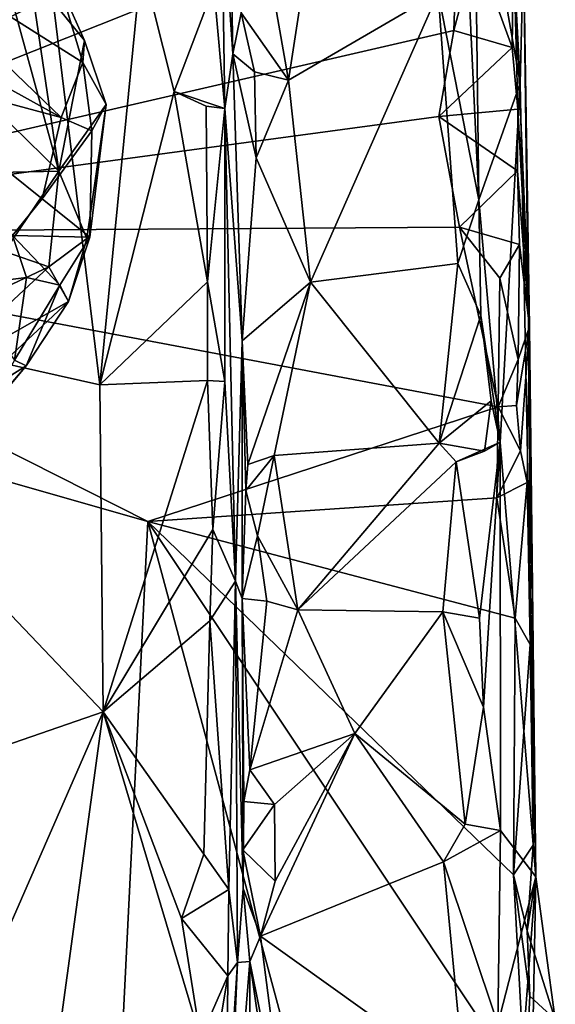
# Model space of a CAD drawing. Units: metres. Extents: x 23.42 to 28.65, y -1.4 to 3.52.
# Drawn here: x 28.35 to 28.64, y 1.72 to 2.26 of the extents above; entities that cross this region are included whole.
import ezdxf

# ---------------------------------------------------------------- set-up
doc = ezdxf.new("R2010")
doc.units = ezdxf.units.M

msp = doc.modelspace()

# ---------------------------------------------------------------- linework, layer by layer
at = {"layer": '1'}
for points in [[(28.10376, 2.13924, 3.46302), (28.15815, 3.32222, 3.46596), (28.57092, 2.53116, 3.46136)], [(28.5803, 2.37657, 3.46073), (28.10376, 2.13924, 3.46302), (28.57092, 2.53116, 3.46136)], [(28.1759, 2.10384, 4.14603), (28.39078, 2.0559, 4.14409), (28.33752, 2.49297, 4.14345)], [(28.33752, 2.49297, 4.14345), (28.39078, 2.0559, 4.14409), (28.41364, 2.28804, 4.13768)], [(28.4794, 2.30745, 3.967), (28.49429, 2.22296, 3.96911), (28.51916, 2.38464, 3.97077)], [(28.51916, 2.38464, 3.97077), (28.49429, 2.22296, 3.96911), (28.5764, 2.27084, 3.96905)], [(28.10376, 2.13924, 3.46302), (28.5803, 2.37657, 3.46073), (28.58777, 2.33184, 3.46044)], [(28.59615, 2.3649, 3.94206), (28.59293, 2.27769, 3.95355), (28.59858, 2.15726, 3.95362)], [(28.59615, 2.3649, 3.94206), (28.59858, 2.15726, 3.95362), (28.62136, 2.22126, 3.81651)], [(28.61445, 2.35315, 3.85224), (28.59615, 2.3649, 3.94206), (28.62136, 2.22126, 3.81651)], [(28.6232, 2.29433, 3.62692), (28.61445, 2.35315, 3.85224), (28.62136, 2.22126, 3.81651)], [(28.58499, 2.25014, 3.46049), (28.10376, 2.13924, 3.46302), (28.58777, 2.33184, 3.46044)], [(28.45757, 2.32798, 4.09347), (28.45329, 2.27409, 4.11187), (28.4594, 2.20742, 4.09958)], [(28.46254, 2.30954, 3.98057), (28.45757, 2.32798, 4.09347), (28.46372, 2.23745, 3.99799)], [(28.46372, 2.23745, 3.99799), (28.45757, 2.32798, 4.09347), (28.4594, 2.20742, 4.09958)], [(28.58499, 2.25014, 3.46049), (28.58777, 2.33184, 3.46044), (28.59707, 2.29572, 3.46048)], [(28.25545, 2.3123, 6.3258), (28.27332, 2.25565, 6.52729), (28.36964, 2.20249, 6.56641)], [(28.25545, 2.3123, 6.3258), (28.38142, 2.23255, 6.40953), (28.3684, 2.27592, 6.18766)], [(28.25545, 2.3123, 6.3258), (28.36964, 2.20249, 6.56641), (28.38142, 2.23255, 6.40953)], [(28.46254, 2.30954, 3.98057), (28.46372, 2.23745, 3.99799), (28.46838, 2.25986, 3.97655)], [(28.4794, 2.30745, 3.967), (28.46838, 2.25986, 3.97655), (28.49429, 2.22296, 3.96911)], [(28.35052, 0.63893, 3.45746), (26.13586, -0.18349, 3.46967), (27.28783, 2.30344, 3.466)], [(28.35052, 0.63893, 3.45746), (27.28783, 2.30344, 3.466), (28.41702, 1.98093, 3.46047)], [(27.28783, 2.30344, 3.466), (28.10376, 2.13924, 3.46302), (28.41702, 1.98093, 3.46047)], [(28.58499, 2.25014, 3.46049), (28.59707, 2.29572, 3.46048), (28.61698, 2.24076, 3.47593)], [(28.61698, 2.24076, 3.47593), (28.59707, 2.29572, 3.46048), (28.61774, 2.29755, 3.4875)], [(28.61698, 2.24076, 3.47593), (28.61774, 2.29755, 3.4875), (28.62007, 2.20705, 3.48537)], [(28.61774, 2.29755, 3.4875), (28.6232, 2.29433, 3.62692), (28.62651, 2.08787, 3.50035)], [(28.62007, 2.20705, 3.48537), (28.61774, 2.29755, 3.4875), (28.62651, 2.08787, 3.50035)], [(28.6232, 2.29433, 3.62692), (28.62136, 2.22126, 3.81651), (28.62987, 1.78607, 3.87246)], [(28.6232, 2.29433, 3.62692), (28.62987, 1.78607, 3.87246), (28.62651, 2.08787, 3.50035)], [(28.31651, 2.22352, 5.99078), (28.33655, 2.28924, 5.95207), (28.3682, 2.17295, 6.26497)], [(28.3682, 2.17295, 6.26497), (28.33655, 2.28924, 5.95207), (28.35215, 2.28213, 6.0345)], [(28.41364, 2.28804, 4.13768), (28.39078, 2.0559, 4.14409), (28.4315, 2.21675, 4.13197)], [(28.41364, 2.28804, 4.13768), (28.4315, 2.21675, 4.13197), (28.45329, 2.27409, 4.11187)], [(28.35215, 2.28213, 6.0345), (28.3684, 2.27592, 6.18766), (28.38239, 2.24468, 6.25416)], [(28.3682, 2.17295, 6.26497), (28.35215, 2.28213, 6.0345), (28.38239, 2.24468, 6.25416)], [(28.3684, 2.27592, 6.18766), (28.38142, 2.23255, 6.40953), (28.38239, 2.24468, 6.25416)], [(28.45329, 2.27409, 4.11187), (28.4315, 2.21675, 4.13197), (28.4594, 2.20742, 4.09958)], [(28.5764, 2.27084, 3.96905), (28.59858, 2.15726, 3.95362), (28.59293, 2.27769, 3.95355)], [(28.49429, 2.22296, 3.96911), (28.50641, 2.11212, 3.97034), (28.5764, 2.27084, 3.96905)], [(28.50641, 2.11212, 3.97034), (28.58715, 2.12239, 3.96326), (28.5764, 2.27084, 3.96905)], [(28.5764, 2.27084, 3.96905), (28.58715, 2.12239, 3.96326), (28.59858, 2.15726, 3.95362)], [(28.46838, 2.25986, 3.97655), (28.46372, 2.23745, 3.99799), (28.4757, 2.22752, 3.97762)], [(28.46838, 2.25986, 3.97655), (28.4757, 2.22752, 3.97762), (28.49429, 2.22296, 3.96911)], [(28.27332, 2.25565, 6.52729), (28.27027, 2.22919, 6.63522), (28.36964, 2.20249, 6.56641)], [(28.10376, 2.13924, 3.46302), (28.58499, 2.25014, 3.46049), (28.57679, 2.20303, 3.46099)], [(28.57679, 2.20303, 3.46099), (28.58499, 2.25014, 3.46049), (28.61698, 2.24076, 3.47593)], [(28.3682, 2.17295, 6.26497), (28.38239, 2.24468, 6.25416), (28.39432, 2.2095, 6.42459)], [(28.38142, 2.23255, 6.40953), (28.39432, 2.2095, 6.42459), (28.38239, 2.24468, 6.25416)], [(28.46372, 2.23745, 3.99799), (28.4594, 2.20742, 4.09958), (28.46878, 2.07997, 3.97709)], [(28.46372, 2.23745, 3.99799), (28.46878, 2.07997, 3.97709), (28.47658, 2.18039, 3.97832)], [(28.4757, 2.22752, 3.97762), (28.46372, 2.23745, 3.99799), (28.47658, 2.18039, 3.97832)], [(28.57679, 2.20303, 3.46099), (28.61698, 2.24076, 3.47593), (28.62007, 2.20705, 3.48537)], [(28.38142, 2.23255, 6.40953), (28.36964, 2.20249, 6.56641), (28.38633, 2.19521, 6.53962)], [(28.38142, 2.23255, 6.40953), (28.38633, 2.19521, 6.53962), (28.39432, 2.2095, 6.42459)], [(28.27027, 2.22919, 6.63522), (28.34296, 2.13769, 6.79953), (28.35908, 2.15783, 6.70191)], [(28.27027, 2.22919, 6.63522), (28.35908, 2.15783, 6.70191), (28.36964, 2.20249, 6.56641)], [(28.4757, 2.22752, 3.97762), (28.47658, 2.18039, 3.97832), (28.49429, 2.22296, 3.96911)], [(28.32621, 2.17211, 6.15113), (28.31651, 2.22352, 5.99078), (28.3682, 2.17295, 6.26497)], [(28.49429, 2.22296, 3.96911), (28.47658, 2.18039, 3.97832), (28.50641, 2.11212, 3.97034)], [(28.59858, 2.15726, 3.95362), (28.61036, 2.02442, 3.93061), (28.62136, 2.22126, 3.81651)], [(28.62136, 2.22126, 3.81651), (28.61036, 2.02442, 3.93061), (28.62987, 1.78607, 3.87246)], [(28.4315, 2.21675, 4.13197), (28.39078, 2.0559, 4.14409), (28.44979, 2.11237, 4.12526)], [(28.4315, 2.21675, 4.13197), (28.44979, 2.11237, 4.12526), (28.44918, 2.2087, 4.11737)], [(28.4315, 2.21675, 4.13197), (28.44918, 2.2087, 4.11737), (28.4594, 2.20742, 4.09958)], [(28.38371, 2.13617, 6.47712), (28.3682, 2.17295, 6.26497), (28.39432, 2.2095, 6.42459)], [(28.38522, 2.13679, 6.6272), (28.38371, 2.13617, 6.47712), (28.39432, 2.2095, 6.42459)], [(28.38633, 2.19521, 6.53962), (28.38522, 2.13679, 6.6272), (28.39432, 2.2095, 6.42459)], [(28.44918, 2.2087, 4.11737), (28.44979, 2.11237, 4.12526), (28.4594, 2.20742, 4.09958)], [(28.44979, 2.11237, 4.12526), (28.45936, 2.0577, 4.10856), (28.4594, 2.20742, 4.09958)], [(28.4594, 2.20742, 4.09958), (28.45936, 2.0577, 4.10856), (28.46519, 1.9481, 4.08585)], [(28.46878, 2.07997, 3.97709), (28.4594, 2.20742, 4.09958), (28.46519, 1.9481, 4.08585)], [(28.57679, 2.20303, 3.46099), (28.62007, 2.20705, 3.48537), (28.61985, 2.17316, 3.47889)], [(28.61985, 2.17316, 3.47889), (28.62007, 2.20705, 3.48537), (28.62651, 2.08787, 3.50035)], [(28.58807, 2.14226, 3.46168), (28.10376, 2.13924, 3.46302), (28.57679, 2.20303, 3.46099)], [(28.36964, 2.20249, 6.56641), (28.35908, 2.15783, 6.70191), (28.38633, 2.19521, 6.53962)], [(28.58807, 2.14226, 3.46168), (28.57679, 2.20303, 3.46099), (28.61985, 2.17316, 3.47889)], [(28.35908, 2.15783, 6.70191), (28.38522, 2.13679, 6.6272), (28.38633, 2.19521, 6.53962)], [(28.47658, 2.18039, 3.97832), (28.46878, 2.07997, 3.97709), (28.50641, 2.11212, 3.97034)], [(28.33841, 2.12901, 6.28314), (28.32621, 2.17211, 6.15113), (28.3682, 2.17295, 6.26497)], [(28.36277, 2.12049, 6.4176), (28.33841, 2.12901, 6.28314), (28.3682, 2.17295, 6.26497)], [(28.38371, 2.13617, 6.47712), (28.36277, 2.12049, 6.4176), (28.3682, 2.17295, 6.26497)], [(28.62094, 2.13286, 3.47615), (28.58807, 2.14226, 3.46168), (28.61985, 2.17316, 3.47889)], [(28.62094, 2.13286, 3.47615), (28.61985, 2.17316, 3.47889), (28.62651, 2.08787, 3.50035)], [(28.38522, 2.13679, 6.6272), (28.35908, 2.15783, 6.70191), (28.34296, 2.13769, 6.79953)], [(28.58715, 2.12239, 3.96326), (28.59977, 2.09393, 3.95238), (28.59858, 2.15726, 3.95362)], [(28.59858, 2.15726, 3.95362), (28.59977, 2.09393, 3.95238), (28.61036, 2.02442, 3.93061)], [(28.60924, 2.04383, 3.46103), (28.10376, 2.13924, 3.46302), (28.58807, 2.14226, 3.46168)], [(28.41702, 1.98093, 3.46047), (28.10376, 2.13924, 3.46302), (28.60924, 2.04383, 3.46103)], [(28.60924, 2.04383, 3.46103), (28.58807, 2.14226, 3.46168), (28.61016, 2.11433, 3.4609)], [(28.61016, 2.11433, 3.4609), (28.58807, 2.14226, 3.46168), (28.62094, 2.13286, 3.47615)], [(28.34296, 2.13769, 6.79953), (28.31491, 2.11041, 6.95221), (28.35064, 2.11474, 6.81853)], [(28.34296, 2.13769, 6.79953), (28.35064, 2.11474, 6.81853), (28.3689, 2.11042, 6.73579)], [(28.34296, 2.13769, 6.79953), (28.3689, 2.11042, 6.73579), (28.38522, 2.13679, 6.6272)], [(28.36277, 2.12049, 6.4176), (28.38371, 2.13617, 6.47712), (28.37366, 2.10159, 6.60868)], [(28.3689, 2.11042, 6.73579), (28.37366, 2.10159, 6.60868), (28.38522, 2.13679, 6.6272)], [(28.37366, 2.10159, 6.60868), (28.38371, 2.13617, 6.47712), (28.38522, 2.13679, 6.6272)], [(28.62017, 2.06972, 3.46996), (28.61016, 2.11433, 3.4609), (28.62094, 2.13286, 3.47615)], [(28.62017, 2.06972, 3.46996), (28.62094, 2.13286, 3.47615), (28.62651, 2.08787, 3.50035)], [(28.36277, 2.12049, 6.4176), (28.27907, 2.08113, 6.26981), (28.33841, 2.12901, 6.28314)], [(28.50641, 2.11212, 3.97034), (28.57691, 2.02388, 3.96921), (28.58715, 2.12239, 3.96326)], [(28.58715, 2.12239, 3.96326), (28.57691, 2.02388, 3.96921), (28.59977, 2.09393, 3.95238)], [(28.29363, 2.05619, 6.43022), (28.27907, 2.08113, 6.26981), (28.36277, 2.12049, 6.4176)], [(28.29363, 2.05619, 6.43022), (28.36277, 2.12049, 6.4176), (28.37366, 2.10159, 6.60868)], [(28.31491, 2.11041, 6.95221), (28.34396, 2.06944, 6.84894), (28.35064, 2.11474, 6.81853)], [(28.35064, 2.11474, 6.81853), (28.34396, 2.06944, 6.84894), (28.3689, 2.11042, 6.73579)], [(28.44979, 2.11237, 4.12526), (28.39078, 2.0559, 4.14409), (28.44988, 2.05816, 4.12298)], [(28.44979, 2.11237, 4.12526), (28.44988, 2.05816, 4.12298), (28.45936, 2.0577, 4.10856)], [(28.46878, 2.07997, 3.97709), (28.47199, 2.01215, 3.96931), (28.50641, 2.11212, 3.97034)], [(28.47199, 2.01215, 3.96931), (28.48635, 2.01707, 3.96563), (28.50641, 2.11212, 3.97034)], [(28.50641, 2.11212, 3.97034), (28.48635, 2.01707, 3.96563), (28.57691, 2.02388, 3.96921)], [(28.60924, 2.04383, 3.46103), (28.61016, 2.11433, 3.4609), (28.62017, 2.06972, 3.46996)], [(28.34396, 2.06944, 6.84894), (28.35044, 2.06632, 6.74582), (28.3689, 2.11042, 6.73579)], [(28.35044, 2.06632, 6.74582), (28.37366, 2.10159, 6.60868), (28.3689, 2.11042, 6.73579)], [(28.1759, 2.10384, 4.14603), (28.0232, 1.74901, 4.14485), (28.39262, 1.8765, 4.14023)], [(28.1759, 2.10384, 4.14603), (28.39262, 1.8765, 4.14023), (28.39078, 2.0559, 4.14409)], [(28.30594, 2.03848, 6.58576), (28.29363, 2.05619, 6.43022), (28.37366, 2.10159, 6.60868)], [(28.35044, 2.06632, 6.74582), (28.30594, 2.03848, 6.58576), (28.37366, 2.10159, 6.60868)], [(28.59977, 2.09393, 3.95238), (28.57691, 2.02388, 3.96921), (28.60542, 2.04702, 3.94463)], [(28.59977, 2.09393, 3.95238), (28.60542, 2.04702, 3.94463), (28.61036, 2.02442, 3.93061)], [(28.6194, 2.04443, 3.46594), (28.62017, 2.06972, 3.46996), (28.62651, 2.08787, 3.50035)], [(28.62153, 2.01959, 3.46826), (28.6194, 2.04443, 3.46594), (28.62651, 2.08787, 3.50035)], [(28.62153, 2.01959, 3.46826), (28.62651, 2.08787, 3.50035), (28.62512, 2.00234, 3.48252)], [(28.6269, 1.91353, 3.48714), (28.62512, 2.00234, 3.48252), (28.62651, 2.08787, 3.50035)], [(28.6269, 1.91353, 3.48714), (28.62651, 2.08787, 3.50035), (28.62987, 1.78607, 3.87246)], [(28.46894, 1.93865, 4.00985), (28.46878, 2.07997, 3.97709), (28.46519, 1.9481, 4.08585)], [(28.46878, 2.07997, 3.97709), (28.46894, 1.93865, 4.00985), (28.47095, 1.99796, 3.97937)], [(28.46878, 2.07997, 3.97709), (28.47095, 1.99796, 3.97937), (28.47199, 2.01215, 3.96931)], [(28.32605, 2.03723, 6.87398), (28.35044, 2.06632, 6.74582), (28.34396, 2.06944, 6.84894)], [(28.60924, 2.04383, 3.46103), (28.62017, 2.06972, 3.46996), (28.6194, 2.04443, 3.46594)], [(28.32605, 2.03723, 6.87398), (28.30125, 2.00865, 6.78661), (28.35044, 2.06632, 6.74582)], [(28.30125, 2.00865, 6.78661), (28.30594, 2.03848, 6.58576), (28.35044, 2.06632, 6.74582)], [(28.39078, 2.0559, 4.14409), (28.39262, 1.8765, 4.14023), (28.44988, 2.05816, 4.12298)], [(28.44988, 2.05816, 4.12298), (28.39262, 1.8765, 4.14023), (28.45284, 1.97646, 4.11607)], [(28.44988, 2.05816, 4.12298), (28.45284, 1.97646, 4.11607), (28.45936, 2.0577, 4.10856)], [(28.45936, 2.0577, 4.10856), (28.45284, 1.97646, 4.11607), (28.46519, 1.9481, 4.08585)], [(28.57691, 2.02388, 3.96921), (28.60173, 2.01944, 3.95152), (28.60542, 2.04702, 3.94463)], [(28.60542, 2.04702, 3.94463), (28.60173, 2.01944, 3.95152), (28.61036, 2.02442, 3.93061)], [(28.60849, 1.99382, 3.46016), (28.41702, 1.98093, 3.46047), (28.60924, 2.04383, 3.46103)], [(28.60849, 1.99382, 3.46016), (28.60924, 2.04383, 3.46103), (28.62153, 2.01959, 3.46826)], [(28.60924, 2.04383, 3.46103), (28.6194, 2.04443, 3.46594), (28.62153, 2.01959, 3.46826)], [(28.48635, 2.01707, 3.96563), (28.49936, 1.93245, 3.96991), (28.57691, 2.02388, 3.96921)], [(28.57691, 2.02388, 3.96921), (28.49936, 1.93245, 3.96991), (28.58623, 2.01361, 3.96725)], [(28.57691, 2.02388, 3.96921), (28.58623, 2.01361, 3.96725), (28.60173, 2.01944, 3.95152)], [(28.58623, 2.01361, 3.96725), (28.59912, 1.92782, 3.95858), (28.61036, 2.02442, 3.93061)], [(28.60173, 2.01944, 3.95152), (28.58623, 2.01361, 3.96725), (28.61036, 2.02442, 3.93061)], [(28.59912, 1.92782, 3.95858), (28.60119, 1.87902, 3.96014), (28.61036, 2.02442, 3.93061)], [(28.61036, 2.02442, 3.93061), (28.60119, 1.87902, 3.96014), (28.61051, 1.81149, 3.94682)], [(28.62512, 2.00234, 3.48252), (28.60849, 1.99382, 3.46016), (28.62153, 2.01959, 3.46826)], [(28.61036, 2.02442, 3.93061), (28.61051, 1.81149, 3.94682), (28.62987, 1.78607, 3.87246)], [(28.47095, 1.99796, 3.97937), (28.47718, 1.97312, 3.97656), (28.48635, 2.01707, 3.96563)], [(28.47095, 1.99796, 3.97937), (28.48635, 2.01707, 3.96563), (28.47199, 2.01215, 3.96931)], [(28.48635, 2.01707, 3.96563), (28.47718, 1.97312, 3.97656), (28.49936, 1.93245, 3.96991)], [(28.58623, 2.01361, 3.96725), (28.49936, 1.93245, 3.96991), (28.57888, 1.93145, 3.96803)], [(28.58623, 2.01361, 3.96725), (28.57888, 1.93145, 3.96803), (28.59912, 1.92782, 3.95858)], [(28.47095, 1.99796, 3.97937), (28.46894, 1.93865, 4.00985), (28.47718, 1.97312, 3.97656)], [(28.61858, 1.92782, 3.46171), (28.60849, 1.99382, 3.46016), (28.62512, 2.00234, 3.48252)], [(28.61858, 1.92782, 3.46171), (28.62512, 2.00234, 3.48252), (28.6269, 1.91353, 3.48714)], [(28.61858, 1.92782, 3.46171), (28.41702, 1.98093, 3.46047), (28.60849, 1.99382, 3.46016)], [(28.35052, 0.63893, 3.45746), (28.41702, 1.98093, 3.46047), (28.52397, 1.58396, 3.45809)], [(28.45284, 1.97646, 4.11607), (28.39262, 1.8765, 4.14023), (28.45104, 1.92639, 4.11662)], [(28.41702, 1.98093, 3.46047), (28.6177, 1.78705, 3.46162), (28.62412, 1.67028, 3.46109)], [(28.52397, 1.58396, 3.45809), (28.41702, 1.98093, 3.46047), (28.62412, 1.67028, 3.46109)], [(28.41702, 1.98093, 3.46047), (28.61858, 1.92782, 3.46171), (28.6177, 1.78705, 3.46162)], [(28.45284, 1.97646, 4.11607), (28.45104, 1.92639, 4.11662), (28.46519, 1.9481, 4.08585)], [(28.47718, 1.97312, 3.97656), (28.46894, 1.93865, 4.00985), (28.48247, 1.93723, 3.98265)], [(28.47718, 1.97312, 3.97656), (28.48247, 1.93723, 3.98265), (28.49936, 1.93245, 3.96991)], [(28.45104, 1.92639, 4.11662), (28.46158, 1.77917, 4.09729), (28.46519, 1.9481, 4.08585)], [(28.46519, 1.9481, 4.08585), (28.46158, 1.77917, 4.09729), (28.46629, 1.73905, 4.08565)], [(28.46894, 1.93865, 4.00985), (28.46519, 1.9481, 4.08585), (28.46949, 1.77965, 4.004)], [(28.46519, 1.9481, 4.08585), (28.46629, 1.73905, 4.08565), (28.46949, 1.77965, 4.004)], [(28.46949, 1.77965, 4.004), (28.46971, 1.82726, 3.98326), (28.46894, 1.93865, 4.00985)], [(28.46894, 1.93865, 4.00985), (28.46971, 1.82726, 3.98326), (28.47299, 1.84473, 3.97804)], [(28.48247, 1.93723, 3.98265), (28.46894, 1.93865, 4.00985), (28.47299, 1.84473, 3.97804)], [(28.48247, 1.93723, 3.98265), (28.47299, 1.84473, 3.97804), (28.49936, 1.93245, 3.96991)], [(28.49936, 1.93245, 3.96991), (28.47299, 1.84473, 3.97804), (28.53061, 1.86465, 3.97179)], [(28.49936, 1.93245, 3.96991), (28.53061, 1.86465, 3.97179), (28.57888, 1.93145, 3.96803)], [(28.57888, 1.93145, 3.96803), (28.53061, 1.86465, 3.97179), (28.59112, 1.815, 3.9657)], [(28.57888, 1.93145, 3.96803), (28.59112, 1.815, 3.9657), (28.60119, 1.87902, 3.96014)], [(28.59912, 1.92782, 3.95858), (28.57888, 1.93145, 3.96803), (28.60119, 1.87902, 3.96014)], [(28.6177, 1.78705, 3.46162), (28.61858, 1.92782, 3.46171), (28.6269, 1.91353, 3.48714)], [(28.45104, 1.92639, 4.11662), (28.39262, 1.8765, 4.14023), (28.44783, 1.79844, 4.11652)], [(28.44783, 1.79844, 4.11652), (28.46158, 1.77917, 4.09729), (28.45104, 1.92639, 4.11662)], [(28.6177, 1.78705, 3.46162), (28.6269, 1.91353, 3.48714), (28.62853, 1.80336, 3.49305)], [(28.62853, 1.80336, 3.49305), (28.6269, 1.91353, 3.48714), (28.62987, 1.78607, 3.87246)], [(28.0232, 1.74901, 4.14485), (28.24676, 1.54295, 4.14583), (28.39262, 1.8765, 4.14023)], [(28.39262, 1.8765, 4.14023), (28.24676, 1.54295, 4.14583), (28.36616, 1.68233, 4.14591)], [(28.39262, 1.8765, 4.14023), (28.36616, 1.68233, 4.14591), (28.44605, 1.69759, 4.12522)], [(28.43566, 1.76324, 4.12538), (28.39262, 1.8765, 4.14023), (28.44605, 1.69759, 4.12522)], [(28.39262, 1.8765, 4.14023), (28.43566, 1.76324, 4.12538), (28.44783, 1.79844, 4.11652)], [(28.60119, 1.87902, 3.96014), (28.59112, 1.815, 3.9657), (28.61051, 1.81149, 3.94682)], [(28.47299, 1.84473, 3.97804), (28.48651, 1.82566, 3.97039), (28.53061, 1.86465, 3.97179)], [(28.48687, 1.78367, 3.96642), (28.4789, 1.75356, 3.96722), (28.53061, 1.86465, 3.97179)], [(28.53061, 1.86465, 3.97179), (28.4789, 1.75356, 3.96722), (28.5793, 1.79425, 3.96874)], [(28.53061, 1.86465, 3.97179), (28.48651, 1.82566, 3.97039), (28.48687, 1.78367, 3.96642)], [(28.53061, 1.86465, 3.97179), (28.5793, 1.79425, 3.96874), (28.59112, 1.815, 3.9657)], [(28.47299, 1.84473, 3.97804), (28.46971, 1.82726, 3.98326), (28.48651, 1.82566, 3.97039)], [(28.46949, 1.77965, 4.004), (28.46923, 1.80081, 3.97858), (28.46971, 1.82726, 3.98326)], [(28.46971, 1.82726, 3.98326), (28.46923, 1.80081, 3.97858), (28.48651, 1.82566, 3.97039)], [(28.48651, 1.82566, 3.97039), (28.46923, 1.80081, 3.97858), (28.48687, 1.78367, 3.96642)], [(28.59112, 1.815, 3.9657), (28.5793, 1.79425, 3.96874), (28.61051, 1.81149, 3.94682)], [(28.5793, 1.79425, 3.96874), (28.60908, 1.70528, 3.95362), (28.61051, 1.81149, 3.94682)], [(28.61051, 1.81149, 3.94682), (28.60908, 1.70528, 3.95362), (28.62987, 1.78607, 3.87246)], [(28.44783, 1.79844, 4.11652), (28.43566, 1.76324, 4.12538), (28.46158, 1.77917, 4.09729)], [(28.46923, 1.80081, 3.97858), (28.46949, 1.77965, 4.004), (28.4789, 1.75356, 3.96722)], [(28.46923, 1.80081, 3.97858), (28.4789, 1.75356, 3.96722), (28.48687, 1.78367, 3.96642)], [(28.62513, 1.75642, 3.46448), (28.6177, 1.78705, 3.46162), (28.62853, 1.80336, 3.49305)], [(28.62513, 1.75642, 3.46448), (28.62853, 1.80336, 3.49305), (28.62987, 1.78607, 3.87246)], [(28.4789, 1.75356, 3.96722), (28.59077, 1.67337, 3.96721), (28.5793, 1.79425, 3.96874)], [(28.5793, 1.79425, 3.96874), (28.59077, 1.67337, 3.96721), (28.60908, 1.70528, 3.95362)], [(28.60908, 1.70528, 3.95362), (28.61465, 1.58478, 3.94518), (28.62987, 1.78607, 3.87246)], [(28.61465, 1.58478, 3.94518), (28.62329, 1.43707, 3.92577), (28.62987, 1.78607, 3.87246)], [(28.62412, 1.67028, 3.46109), (28.6177, 1.78705, 3.46162), (28.62664, 1.72068, 3.46754)], [(28.62664, 1.72068, 3.46754), (28.6177, 1.78705, 3.46162), (28.62513, 1.75642, 3.46448)], [(28.62987, 1.78607, 3.87246), (28.62329, 1.43707, 3.92577), (28.64062, 1.70782, 3.69391)], [(28.64062, 1.70782, 3.69391), (28.62513, 1.75642, 3.46448), (28.62987, 1.78607, 3.87246)], [(28.43566, 1.76324, 4.12538), (28.46102, 1.7317, 4.10766), (28.46158, 1.77917, 4.09729)], [(28.46158, 1.77917, 4.09729), (28.46102, 1.7317, 4.10766), (28.46629, 1.73905, 4.08565)], [(28.46629, 1.73905, 4.08565), (28.47297, 1.73965, 3.97229), (28.46949, 1.77965, 4.004)], [(28.46949, 1.77965, 4.004), (28.47297, 1.73965, 3.97229), (28.4789, 1.75356, 3.96722)], [(28.43566, 1.76324, 4.12538), (28.44605, 1.69759, 4.12522), (28.46102, 1.7317, 4.10766)], [(28.62664, 1.72068, 3.46754), (28.62513, 1.75642, 3.46448), (28.64062, 1.70782, 3.69391)], [(28.47297, 1.73965, 3.97229), (28.49444, 1.63346, 3.97743), (28.4789, 1.75356, 3.96722)], [(28.4789, 1.75356, 3.96722), (28.49444, 1.63346, 3.97743), (28.59077, 1.67337, 3.96721)], [(28.47297, 1.73965, 3.97229), (28.46629, 1.73905, 4.08565), (28.45841, 1.55689, 4.11734)], [(28.47297, 1.73965, 3.97229), (28.45841, 1.55689, 4.11734), (28.47284, 1.67365, 4.00168)], [(28.46629, 1.73905, 4.08565), (28.46031, 1.64581, 4.10786), (28.45841, 1.55689, 4.11734)], [(28.46102, 1.7317, 4.10766), (28.46031, 1.64581, 4.10786), (28.46629, 1.73905, 4.08565)], [(28.47297, 1.73965, 3.97229), (28.47284, 1.67365, 4.00168), (28.48296, 1.67117, 3.98291)], [(28.47297, 1.73965, 3.97229), (28.48296, 1.67117, 3.98291), (28.49444, 1.63346, 3.97743)], [(28.44605, 1.69759, 4.12522), (28.44434, 1.63161, 4.12759), (28.46102, 1.7317, 4.10766)], [(28.46102, 1.7317, 4.10766), (28.44434, 1.63161, 4.12759), (28.46031, 1.64581, 4.10786)], [(28.64062, 1.70782, 3.69391), (28.62412, 1.67028, 3.46109), (28.62664, 1.72068, 3.46754)]]:
    msp.add_3dface(points, dxfattribs=at)

doc.saveas('drawing.dxf')
